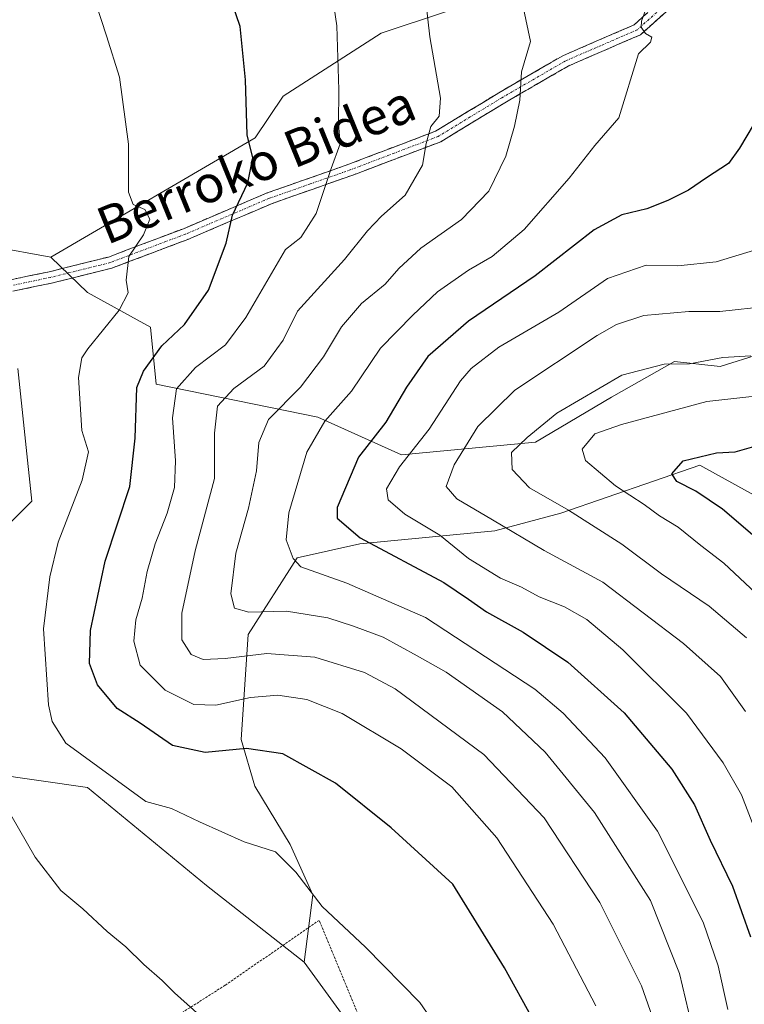
# Model space of a CAD drawing. Units: metres. Extents: x 620197 to 623625, y 4780389 to 4782763.
# Drawn here: x 621738 to 621894, y 4781264 to 4781476 of the extents above; entities that cross this region are included whole.
import ezdxf
from ezdxf.enums import TextEntityAlignment as Align

# ---------------------------------------------------------------- set-up
doc = ezdxf.new("R2010")
doc.units = ezdxf.units.M
doc.header["$MEASUREMENT"] = 0
for name, pattern in [('TRAZO_Y_PUNTO', [1, 0.5, -0.25, 0, -0.25]), ('TRAZOS', [0.75, 0.5, -0.25]), ('TRAZOSX2', [1.5, 1, -0.5])]:
    doc.linetypes.add(name, pattern=pattern)
for name, color, linetype, lineweight in [('Alambrada', 19, 'TRAZOS', 0), ('Arbolado forestal CxS', 92, 'Continuous', 0), ('Camino', 19, 'TRAZOSX2', 0), ('Camino Cxs', 19, 'Continuous', 0), ('Camino eje', 19, 'TRAZO_Y_PUNTO', 0), ('Curva de nivel maestra', 36, 'Continuous', 30), ('Curva de nivel normal', 36, 'Continuous', 0), ('Pastizal CxS', 92, 'Continuous', 0), ('Prado CxS', 92, 'Continuous', 0), ('Texto cartográfico', 19, 'Continuous', 0)]:
    doc.layers.add(name, color=color, linetype=linetype, lineweight=lineweight)
doc.styles.add('Arial', font='txt', dxfattribs={"height": 0.2})

# ---------------------------------------------------------------- blocks, each defined once
blk = doc.blocks.new('*U207')
at = {"layer": 'Curva de nivel normal', "color": 36, "linetype": 'Continuous', "lineweight": 0}
blk.add_polyline3d([(621900.6, 4781289.85, 345), (621893.06, 4781309.32, 345), (621889.11, 4781316.23, 345), (621881.26, 4781326.86, 345), (621867.55, 4781340.49, 345), (621859.77, 4781347.04, 345), (621855.02, 4781349.72, 345), (621849.57, 4781351.89, 345), (621845.74, 4781353.95, 345), (621841.28, 4781355.9, 345), (621834.37, 4781360.15, 345), (621828.2, 4781365.14, 345), (621820.71, 4781369.65, 345), (621817.13, 4781372.73, 345), (621816.77, 4781375.09, 345), (621819.54, 4781379.84, 345), (621825.92, 4781387.97, 345), (621832.62, 4781398.3, 345), (621834.94, 4781401.01, 345), (621840.88, 4781405.58, 345), (621853.8, 4781413.11, 345), (621864.21, 4781420.32, 345), (621872.59, 4781423.18, 345), (621879.38, 4781423.06, 345), (621887.61, 4781423.93, 345), (621897.51, 4781426.95, 345)], dxfattribs=at)

msp = doc.modelspace()

# ---------------------------------------------------------------- linework, layer by layer
at = {"layer": 'Alambrada', "color": 19, "linetype": 'TRAZOS', "lineweight": 0}
msp.add_polyline3d([(621799.38, 4781168.35, 386.9), (621834.97, 4781190.48, 384.68), (621818.62, 4781242.91, 382.89), (621802.26, 4781282.35, 380.31), (621782.06, 4781268.4, 383.82), (621723.87, 4781231.36, 392.75), (621685.39, 4781207.79, 396.54), (621666.15, 4781243.86, 398.67), (621648.35, 4781283.77, 398.14), (621637.29, 4781315.52, 396.81), (621631.99, 4781332.35, 396.01), (621586.79, 4781317.44, 397.79), (621565.14, 4781312.62, 395.98), (621561.77, 4781301.08, 396.27), (621559.85, 4781288.57, 396.55), (621560.34, 4781261.16, 396.95), (621567.07, 4781236.15, 397.21), (621580.06, 4781198.63, 397.49), (621592.09, 4781161.12, 397.31), (621608.93, 4781126.49, 394.16), (621626.72, 4781097.64, 392.38), (621628.17, 4781095.23, 392.52), (621645.48, 4781071.67, 392.57), (621660.88, 4781071.19, 393.83)], dxfattribs=at)
at = {"layer": 'Arbolado forestal CxS', "color": 92, "linetype": 'Continuous', "lineweight": 0}
for points in [[(621744.55, 4781424.9, 382.6), (621719.46, 4781429.52, 386.06), (621701.44, 4781423.51, 388.58), (621685.14, 4781415.01, 390.24), (621644.37, 4781403.99, 392.7), (621624.85, 4781394.98, 392.39), (621584.57, 4781422.07, 389.44), (621564.46, 4781474.26, 387.08), (621567.79, 4781485.08, 386.96)], [(621719.46, 4781429.52, 386.06), (621744.55, 4781424.9, 382.6), (621752.48, 4781417.35, 380.69), (621765.99, 4781409.84, 374.11), (621767.22, 4781397.61, 369.43), (621802.01, 4781390.54, 353.16), (621819.95, 4781382.39, 342.3), (621848.76, 4781385.11, 332), (621865.1, 4781394.83, 330.62), (621878.66, 4781402.5, 332.64), (621888.44, 4781401.42, 331.41), (621897.14, 4781404.13, 332.46)], [(621744.55, 4781424.9, 382.6), (621752.48, 4781417.35, 380.69), (621765.99, 4781409.84, 374.11), (621767.22, 4781397.61, 369.43), (621802.01, 4781390.54, 353.16), (621819.95, 4781382.39, 342.3), (621848.76, 4781385.11, 332), (621865.1, 4781394.83, 330.62), (621878.66, 4781402.5, 332.64), (621888.44, 4781401.42, 331.41), (621897.14, 4781404.13, 332.46), (621911.27, 4781401.42, 329.87), (621940.08, 4781400.87, 322.88), (621949.2, 4781411.34, 323.44), (621953.3, 4781412.71, 321.76), (621958.21, 4781414.35, 320.51), (621965.72, 4781412.85, 317.22), (621968.72, 4781405.34, 313.47)], [(621731.47, 4781363.45, 384.25), (621740.48, 4781372.46, 381.58), (621737.48, 4781400.99, 383.53)], [(621737.48, 4781400.99, 383.53), (621740.48, 4781372.46, 381.58), (621731.47, 4781363.45, 384.25)], [(621909.38, 4781366.22, 318.05), (621884.09, 4781380.22, 323.36), (621854.19, 4781369.89, 336.23), (621840.06, 4781366.08, 341.34), (621811.04, 4781363.29, 351.44), (621797.53, 4781360.29, 355.16), (621787.02, 4781343.77, 365.23), (621785.52, 4781321.24, 375.67), (621788.42, 4781311.18, 377.7), (621796.03, 4781298.68, 379.05), (621800.92, 4781287.8, 379.89), (621799.05, 4781273.35, 381.99), (621799.05, 4781273.35, 381.99), (621778.02, 4781289.86, 381.96), (621752.5, 4781310.89, 381.46), (621731.47, 4781313.89, 384.34)], [(621938.69, 4781360.29, 310.74), (621925.17, 4781358.79, 313.96), (621909.38, 4781366.22, 318.05), (621884.09, 4781380.22, 323.36), (621854.19, 4781369.89, 336.23), (621840.06, 4781366.08, 341.34), (621811.04, 4781363.29, 351.44), (621797.53, 4781360.29, 355.16), (621787.02, 4781343.77, 365.23), (621785.52, 4781321.24, 375.67), (621788.42, 4781311.18, 377.7), (621796.03, 4781298.68, 379.05), (621800.92, 4781287.8, 379.89), (621799.05, 4781273.35, 381.99)], [(621731.47, 4781313.89, 384.34), (621752.5, 4781310.89, 381.46), (621778.02, 4781289.86, 381.96), (621799.05, 4781273.35, 381.99)]]:
    msp.add_polyline3d(points, dxfattribs=at)
at = {"layer": 'Camino', "color": 19, "linetype": 'TRAZOSX2', "lineweight": 0}
for points in [[(621728.3, 4781418.48), (621744.2, 4781421.77), (621756.99, 4781424.95), (621773.08, 4781431.04), (621791.11, 4781438.73), (621808.64, 4781444.9), (621827.3, 4781452), (621840.89, 4781460.25), (621854.65, 4781468.23), (621869.95, 4781474.84), (621878.06, 4781482.12)], [(621879.69, 4781480.22), (621871.31, 4781472.71), (621855.78, 4781465.99), (621842.17, 4781458.1), (621828.41, 4781449.74), (621809.49, 4781442.56), (621792.02, 4781436.4), (621774.01, 4781428.72), (621757.73, 4781422.56), (621744.75, 4781419.33), (621728.87, 4781416.04), (621690.19, 4781405.85), (621684.73, 4781405.12), (621673.02, 4781402.53), (621654.09, 4781397.85), (621639.8, 4781391.68), (621627.76, 4781383.69), (621623.61, 4781380.38), (621618.74, 4781370.67), (621616.05, 4781365.86), (621611.38, 4781357.58), (621608.4, 4781353.23), (621605.87, 4781350.63)]]:
    msp.add_lwpolyline(points, dxfattribs=at)
at = {"layer": 'Camino Cxs', "color": 19, "linetype": 'Continuous', "lineweight": 0}
for points in [[(621736.25, 4781420.13, 384.38), (621740.23, 4781420.95, 384.01), (621744.2, 4781421.77, 383.33), (621748.46, 4781422.83, 382.39), (621752.73, 4781423.89, 381.55), (621756.99, 4781424.95, 380.9), (621761.01, 4781426.47, 380.07), (621765.04, 4781428, 379.12), (621769.06, 4781429.52, 378.33), (621773.08, 4781431.04, 377.48), (621777.59, 4781432.96, 376.23), (621782.1, 4781434.89, 375.3), (621786.6, 4781436.81, 374.44), (621791.11, 4781438.73, 373.04), (621795.49, 4781440.27, 372.36), (621799.88, 4781441.82, 371.48), (621804.26, 4781443.36, 370.2), (621808.64, 4781444.9, 369.09), (621813.31, 4781446.68, 367.88), (621817.97, 4781448.45, 366.81), (621822.64, 4781450.23, 365.67), (621827.3, 4781452, 364.54), (621830.7, 4781454.06, 363.58), (621834.1, 4781456.13, 362.77), (621837.49, 4781458.19, 361.77), (621840.89, 4781460.25, 361.17), (621844.33, 4781462.25, 360.23), (621847.77, 4781464.24, 359.29), (621851.21, 4781466.24, 358.54), (621854.65, 4781468.23, 357.9), (621858.48, 4781469.88, 357.17), (621862.3, 4781471.54, 356.29), (621866.13, 4781473.19, 355.44), (621869.95, 4781474.84, 355.14), (621872.65, 4781477.27, 354.79)], [(621876.9, 4781477.72, 353.92), (621874.1, 4781475.21, 354.58), (621871.31, 4781472.71, 354.93), (621867.43, 4781471.03, 355.31), (621863.55, 4781469.35, 356.04), (621859.66, 4781467.67, 356.84), (621855.78, 4781465.99, 357.63), (621852.38, 4781464.02, 358.27), (621848.98, 4781462.05, 358.96), (621845.57, 4781460.07, 359.78), (621842.17, 4781458.1, 360.69), (621838.73, 4781456.01, 361.5), (621835.29, 4781453.92, 362.41), (621831.85, 4781451.83, 363.18), (621828.41, 4781449.74, 364.13), (621824.63, 4781448.3, 365.08), (621820.84, 4781446.87, 366), (621817.06, 4781445.43, 366.91), (621813.27, 4781444, 367.77), (621809.49, 4781442.56, 368.62), (621805.12, 4781441.02, 369.79), (621800.76, 4781439.48, 370.89), (621796.39, 4781437.94, 371.72), (621792.02, 4781436.4, 372.77), (621787.52, 4781434.48, 373.99), (621783.02, 4781432.56, 374.79), (621778.51, 4781430.64, 375.92), (621774.01, 4781428.72, 376.91), (621769.94, 4781427.18, 377.85), (621765.87, 4781425.64, 378.84), (621761.8, 4781424.1, 379.72), (621757.73, 4781422.56, 380.48), (621753.4, 4781421.48, 381.46), (621749.08, 4781420.41, 382.35), (621744.75, 4781419.33, 383.11), (621740.78, 4781418.51, 383.69), (621736.81, 4781417.69, 384.22)]]:
    msp.add_polyline3d(points, dxfattribs=at)
at = {"layer": 'Camino eje', "color": 19, "linetype": 'TRAZO_Y_PUNTO', "lineweight": 0}
msp.add_lwpolyline([(621874.82, 4781477.53), (621870.63, 4781473.78), (621862.87, 4781470.42), (621855.22, 4781467.11), (621841.53, 4781459.18), (621834.74, 4781455.05), (621827.86, 4781450.87), (621818.4, 4781447.28), (621809.07, 4781443.73), (621800.33, 4781440.65), (621791.57, 4781437.57), (621773.55, 4781429.88), (621757.36, 4781423.76), (621744.48, 4781420.55), (621736.54, 4781418.91)], dxfattribs=at)
at = {"layer": 'Curva de nivel maestra', "color": 36, "linetype": 'Continuous', "lineweight": 30}
for points in [[(621848.16, 4781261.08, 375), (621842.12, 4781272.16, 375), (621831.03, 4781290.11, 375), (621817.76, 4781302.26, 375), (621805.78, 4781311.82, 375), (621794.49, 4781318.16, 375), (621786.65, 4781319.3, 375), (621777.75, 4781318.44, 375), (621770.73, 4781319.94, 375), (621763.82, 4781324.71, 375), (621758.82, 4781327.92, 375), (621754.61, 4781332.95, 375), (621752.9, 4781337.56, 375), (621753.08, 4781344.65, 375), (621756.24, 4781359.56, 375), (621761.6, 4781375.63, 375), (621762.69, 4781385.97, 375), (621763.05, 4781396.93, 375), (621764.48, 4781400.4, 375), (621768.46, 4781405.86, 375), (621773.3, 4781410.42, 375), (621778.46, 4781417.79, 375), (621782.27, 4781427.91, 375), (621783.64, 4781433.97, 375), (621786.9, 4781440.88, 375), (621787.98, 4781446.27, 375), (621786.8, 4781451.21, 375), (621786.45, 4781463.02, 375), (621785.29, 4781474.5, 375), (621781.89, 4781484.38, 375)], [(621897.13, 4781455.92, 350), (621892.64, 4781448.34, 350), (621890.26, 4781445.05, 350), (621885.54, 4781441.97, 350), (621881.63, 4781439.33, 350), (621877.19, 4781437.08, 350), (621872.7, 4781435.34, 350), (621867.36, 4781433.98, 350), (621861.36, 4781430.77, 350), (621848.7, 4781420.92, 350), (621834.35, 4781411.13, 350), (621825.65, 4781403.54, 350), (621821.02, 4781396.94, 350), (621816.62, 4781389.45, 350), (621810.69, 4781381.89, 350), (621806.17, 4781371.07, 350), (621806.12, 4781368.8, 350), (621811.05, 4781364.61, 350), (621829.03, 4781354.97, 350), (621834.35, 4781351.42, 350), (621838.22, 4781348.7, 350), (621846.14, 4781344.3, 350), (621855.75, 4781337.84, 350), (621867.86, 4781326.93, 350), (621878.09, 4781314.82, 350), (621882.92, 4781307.18, 350), (621886.34, 4781299.6, 350), (621891.14, 4781289.69, 350), (621895.02, 4781278.8, 350)], [(621895.43, 4781365.24, 325), (621888.95, 4781370.71, 325), (621883.24, 4781374.6, 325), (621879.14, 4781376.67, 325), (621878.08, 4781378.37, 325), (621880.48, 4781381.16, 325), (621887.66, 4781382.82, 325), (621891.7, 4781383.06, 325), (621896.71, 4781384.5, 325)]]:
    msp.add_polyline3d(points, dxfattribs=at)
at = {"layer": 'Curva de nivel normal', "color": 36, "linetype": 'Continuous', "lineweight": 0}
for points in [[(621874.36, 4781260.35, 365), (621871.55, 4781268.26, 365), (621862.63, 4781286.17, 365), (621850.62, 4781304.37, 365), (621837.69, 4781318.03, 365), (621818.63, 4781332.13, 365), (621812.03, 4781335.6, 365), (621801.36, 4781338.9, 365), (621791.03, 4781339.71, 365), (621782.03, 4781338.62, 365), (621777.32, 4781338.44, 365), (621774.74, 4781339.52, 365), (621772.75, 4781342.68, 365), (621772.76, 4781348.36, 365), (621775.61, 4781361.75, 365), (621779.76, 4781377.31, 365), (621779.74, 4781387.08, 365), (621780.44, 4781392.86, 365), (621783.89, 4781396.65, 365), (621790.47, 4781401.47, 365), (621794.5, 4781407.08, 365), (621797.6, 4781413.3, 365), (621807.69, 4781424.38, 365), (621812.66, 4781430.6, 365), (621815.64, 4781433.7, 365), (621820.72, 4781438.21, 365), (621824.5, 4781444.7, 365), (621825.26, 4781449.33, 365), (621826.24, 4781452.97, 365), (621828.06, 4781455.21, 365), (621828.36, 4781459.06, 365), (621826.09, 4781472.27, 365), (621824.19, 4781488.79, 365)], [(621890.1, 4781263.17, 355), (621888.01, 4781272.59, 355), (621884.82, 4781281.94, 355), (621874.98, 4781301.54, 355), (621863.74, 4781317.32, 355), (621854.71, 4781326.91, 355), (621848.62, 4781332.08, 355), (621825.09, 4781347.48, 355), (621808.18, 4781354.83, 355), (621798.32, 4781358.31, 355), (621796.66, 4781360.16, 355), (621795.2, 4781364.17, 355), (621795.73, 4781369.93, 355), (621799.6, 4781382.97, 355), (621803.48, 4781389.63, 355), (621809.23, 4781396.08, 355), (621815.42, 4781405.34, 355), (621822.37, 4781412.46, 355), (621827.73, 4781417.46, 355), (621834.37, 4781422.12, 355), (621839.43, 4781425.07, 355), (621846.36, 4781430.85, 355), (621855.99, 4781441.88, 355), (621861.55, 4781448.94, 355), (621866.66, 4781454.88, 355), (621870.92, 4781468.63, 355), (621873.5, 4781471.14, 355), (621873.81, 4781472.23, 355), (621872.42, 4781473.02, 355), (621871.45, 4781474.35, 355), (621871.56, 4781475.66, 355), (621875.1, 4781485.36, 355)], [(621832.91, 4781251.56, 380), (621823.92, 4781264.68, 380), (621812.25, 4781276.56, 380), (621802.93, 4781285.3, 380), (621797.25, 4781292.69, 380), (621792.91, 4781297.05, 380), (621786.16, 4781299.21, 380), (621776.56, 4781303.53, 380), (621770.54, 4781306.42, 380), (621765.03, 4781307.88, 380), (621747.8, 4781320.44, 380), (621744.84, 4781325.07, 380), (621744.05, 4781328.66, 380), (621743, 4781344.99, 380), (621744.34, 4781356.19, 380), (621746.16, 4781363.63, 380), (621751.29, 4781377, 380), (621752.71, 4781383.09, 380), (621751.27, 4781387.66, 380), (621750.54, 4781399.04, 380), (621751.24, 4781403.27, 380), (621752.53, 4781405.21, 380), (621759.25, 4781413.52, 380), (621761.2, 4781417.25, 380), (621760.78, 4781419.97, 380), (621761.37, 4781425.07, 380), (621764.5, 4781429.71, 380), (621765.86, 4781433.08, 380), (621764.76, 4781435.15, 380), (621762.31, 4781436.25, 380), (621761.31, 4781438.92, 380), (621761.27, 4781449.21, 380), (621759.31, 4781463.62, 380), (621756.58, 4781472.5, 380), (621753.03, 4781483.3, 380)], [(621861.74, 4781264, 370), (621852.6, 4781281.52, 370), (621840.49, 4781300.09, 370), (621830.75, 4781311.02, 370), (621819.92, 4781319.19, 370), (621807.19, 4781326.79, 370), (621799.59, 4781329.81, 370), (621793.36, 4781330.74, 370), (621787.54, 4781330.25, 370), (621780.06, 4781328.64, 370), (621775.31, 4781328.76, 370), (621769.16, 4781331.86, 370), (621763.79, 4781337.18, 370), (621762.4, 4781342.36, 370), (621762.89, 4781346.94, 370), (621764.2, 4781351.6, 370), (621765.3, 4781357.35, 370), (621767, 4781363.27, 370), (621769.58, 4781369.85, 370), (621771.16, 4781375.43, 370), (621771.39, 4781381.1, 370), (621770.72, 4781390.34, 370), (621771.6, 4781396.64, 370), (621775.7, 4781401.22, 370), (621782.11, 4781406.1, 370), (621786.47, 4781411.95, 370), (621795.03, 4781426.57, 370), (621798.31, 4781429.12, 370), (621801.64, 4781434.3, 370), (621804.86, 4781443.97, 370), (621806.75, 4781449.3, 370), (621806.45, 4781453.56, 370), (621806.46, 4781460.87, 370), (621806.03, 4781474.64, 370), (621804.72, 4781483.86, 370)], [(621845.43, 4781482.17, 360), (621847.68, 4781471.3, 360), (621845.76, 4781464.76, 360), (621845.41, 4781458.65, 360), (621844.26, 4781453.1, 360), (621842.38, 4781446.66, 360), (621838.77, 4781439.07, 360), (621832.83, 4781433.02, 360), (621824.15, 4781426.87, 360), (621819.39, 4781422.46, 360), (621816.46, 4781419.08, 360), (621811.39, 4781414.95, 360), (621807.08, 4781409.92, 360), (621803.22, 4781403.46, 360), (621798.24, 4781396.97, 360), (621791.39, 4781389.99, 360), (621789.28, 4781385.05, 360), (621788.78, 4781378.99, 360), (621787.11, 4781370.97, 360), (621784.38, 4781361.28, 360), (621783.27, 4781352.57, 360), (621784.1, 4781349.45, 360), (621787.18, 4781348.62, 360), (621795.22, 4781348.78, 360), (621804.15, 4781347.41, 360), (621809.66, 4781345.6, 360), (621815.99, 4781343.26, 360), (621823.35, 4781339.21, 360), (621829.55, 4781335.72, 360), (621841.65, 4781327.16, 360), (621850.85, 4781318.49, 360), (621861.48, 4781305.54, 360), (621873.49, 4781286.59, 360), (621879.69, 4781270.95, 360), (621882.96, 4781257.29, 360)], [(621893.89, 4781327.25, 340), (621888.52, 4781334.78, 340), (621880.61, 4781341.84, 340), (621863.22, 4781355.02, 340), (621850.63, 4781361.87, 340), (621839.52, 4781368.48, 340), (621831.87, 4781372.93, 340), (621829.56, 4781375.63, 340), (621831.3, 4781380.3, 340), (621836.37, 4781388.52, 340), (621844.3, 4781396.34, 340), (621862.03, 4781408.07, 340), (621866.18, 4781410.41, 340), (621872.04, 4781412.38, 340), (621881.76, 4781413.2, 340), (621888.39, 4781413.27, 340), (621898.94, 4781414.35, 340)], [(621894.12, 4781343.09, 335), (621886.13, 4781349.9, 335), (621875.87, 4781356.84, 335), (621867.3, 4781363.24, 335), (621855.87, 4781370.54, 335), (621847.49, 4781375.3, 335), (621843.78, 4781379.27, 335), (621843.63, 4781382.94, 335), (621847, 4781386.12, 335), (621853.36, 4781391.4, 335), (621867.36, 4781399.52, 335), (621876.4, 4781401.9, 335), (621881.88, 4781401.96, 335), (621889.06, 4781403.32, 335), (621895.08, 4781403.67, 335)], [(621905.25, 4781344.18, 330), (621889.28, 4781359.15, 330), (621884.32, 4781362.93, 330), (621879.46, 4781366.86, 330), (621875.45, 4781369.31, 330), (621872.1, 4781371.77, 330), (621865.98, 4781375.78, 330), (621859.49, 4781381.19, 330), (621858.81, 4781383.62, 330), (621861.55, 4781386.96, 330), (621867.24, 4781388.95, 330), (621885.6, 4781393.86, 330), (621904.85, 4781396.04, 330)], [(621776.6, 4781261.89, 385), (621771.18, 4781266.78, 385), (621768.5, 4781269.43, 385), (621764.61, 4781272.87, 385), (621760.74, 4781276.66, 385), (621756.7, 4781279.96, 385), (621751.46, 4781284.82, 385), (621746.72, 4781288.73, 385), (621741.24, 4781295.93, 385), (621735.96, 4781305.02, 385)]]:
    msp.add_polyline3d(points, dxfattribs=at)
at = {"layer": 'Pastizal CxS', "color": 92, "linetype": 'Continuous', "lineweight": 0}
for points in [[(621914.67, 4781501.6, 345.27), (621883.14, 4781495.59, 352.13), (621842.59, 4781482.08, 359.8), (621815.56, 4781473.07, 366.58), (621794.54, 4781459.55, 372.04), (621788.54, 4781450.54, 373.86), (621744.55, 4781424.9, 382.6)], [(621897.14, 4781404.13, 332.46), (621888.44, 4781401.42, 331.41), (621878.66, 4781402.5, 332.64), (621865.1, 4781394.83, 330.62), (621848.76, 4781385.11, 332), (621819.95, 4781382.39, 342.3), (621819.95, 4781382.39, 342.3), (621802.01, 4781390.54, 353.16), (621767.22, 4781397.61, 369.43), (621765.99, 4781409.84, 374.11), (621752.48, 4781417.35, 380.69), (621744.55, 4781424.9, 382.6), (621788.54, 4781450.54, 373.86), (621794.54, 4781459.55, 372.04), (621815.56, 4781473.07, 366.58), (621842.59, 4781482.08, 359.8)], [(621744.55, 4781424.9, 382.6), (621752.48, 4781417.35, 380.69), (621765.99, 4781409.84, 374.11), (621767.22, 4781397.61, 369.43), (621802.01, 4781390.54, 353.16), (621819.95, 4781382.39, 342.3), (621848.76, 4781385.11, 332), (621865.1, 4781394.83, 330.62), (621878.66, 4781402.5, 332.64), (621888.44, 4781401.42, 331.41), (621897.14, 4781404.13, 332.46), (621911.27, 4781401.42, 329.87), (621940.08, 4781400.87, 322.88), (621949.2, 4781411.34, 323.44), (621953.3, 4781412.71, 321.76), (621958.21, 4781414.35, 320.51), (621965.72, 4781412.85, 317.22), (621968.72, 4781405.34, 313.47)], [(621811.06, 4781256.83, 382.48), (621799.05, 4781273.35, 381.99), (621800.92, 4781287.8, 379.89), (621796.03, 4781298.68, 379.05), (621788.42, 4781311.18, 377.7), (621785.52, 4781321.24, 375.67), (621787.02, 4781343.77, 365.23), (621797.53, 4781360.29, 355.16), (621811.04, 4781363.29, 351.44), (621840.06, 4781366.08, 341.34), (621854.19, 4781369.89, 336.23), (621884.09, 4781380.22, 323.36), (621909.38, 4781366.22, 318.05), (621925.17, 4781358.79, 313.96), (621938.69, 4781360.29, 310.74), (621941.66, 4781348.49, 311.41), (621984.72, 4781271.4, 311.36), (622033.34, 4781172.77, 306.26)], [(621938.69, 4781360.29, 310.74), (621925.17, 4781358.79, 313.96), (621909.38, 4781366.22, 318.05), (621884.09, 4781380.22, 323.36), (621854.19, 4781369.89, 336.23), (621840.06, 4781366.08, 341.34), (621811.04, 4781363.29, 351.44), (621797.53, 4781360.29, 355.16), (621787.02, 4781343.77, 365.23), (621785.52, 4781321.24, 375.67), (621788.42, 4781311.18, 377.7), (621796.03, 4781298.68, 379.05), (621800.92, 4781287.8, 379.89), (621799.05, 4781273.35, 381.99)], [(621799.05, 4781273.35, 381.99), (621811.06, 4781256.83, 382.48), (621831.79, 4781191.39, 384.83), (621830.99, 4781191.39, 384.94), (621813.79, 4781186.61, 386.49), (621796.71, 4781181.86, 386.88)]]:
    msp.add_polyline3d(points, dxfattribs=at)
at = {"layer": 'Prado CxS', "color": 92, "linetype": 'Continuous', "lineweight": 0}
for points in [[(621914.67, 4781501.6, 345.27), (621883.14, 4781495.59, 352.13), (621842.59, 4781482.08, 359.8), (621815.56, 4781473.07, 366.58), (621794.54, 4781459.55, 372.04), (621788.54, 4781450.54, 373.86), (621744.55, 4781424.9, 382.6)], [(621842.59, 4781482.08, 359.8), (621815.56, 4781473.07, 366.58), (621794.54, 4781459.55, 372.04), (621788.54, 4781450.54, 373.86), (621744.55, 4781424.9, 382.6), (621719.46, 4781429.52, 386.06), (621701.44, 4781423.51, 388.58), (621685.14, 4781415.01, 390.24), (621644.37, 4781403.99, 392.7), (621624.85, 4781394.98, 392.39), (621584.57, 4781422.07, 389.44), (621564.46, 4781474.26, 387.08), (621567.79, 4781485.08, 386.96)], [(621744.55, 4781424.9, 382.6), (621719.46, 4781429.52, 386.06), (621701.44, 4781423.51, 388.58), (621685.14, 4781415.01, 390.24), (621644.37, 4781403.99, 392.7), (621624.85, 4781394.98, 392.39), (621584.57, 4781422.07, 389.44), (621564.46, 4781474.26, 387.08), (621567.79, 4781485.08, 386.96)], [(621737.48, 4781400.99, 383.53), (621740.48, 4781372.46, 381.58), (621731.47, 4781363.45, 384.25)], [(621737.48, 4781400.99, 383.53), (621740.48, 4781372.46, 381.58), (621731.47, 4781363.45, 384.25)], [(621731.47, 4781313.89, 384.34), (621752.5, 4781310.89, 381.46), (621778.02, 4781289.86, 381.96), (621799.05, 4781273.35, 381.99), (621811.06, 4781256.83, 382.48), (621831.79, 4781191.39, 384.83), (621830.99, 4781191.39, 384.94), (621813.79, 4781186.61, 386.49), (621796.71, 4781181.86, 386.88), (621787.7, 4781171.35, 387.03), (621781.69, 4781159.33, 386.61), (621777.09, 4781151.6, 385.99), (621757.48, 4781149.03, 386.49), (621750.24, 4781147.42, 387.44), (621739.65, 4781145.82, 389.45), (621745.42, 4781126.52, 389.26), (621711.64, 4781124.1, 394.09)], [(621731.47, 4781313.89, 384.34), (621752.5, 4781310.89, 381.46), (621778.02, 4781289.86, 381.96), (621799.05, 4781273.35, 381.99)], [(621799.05, 4781273.35, 381.99), (621811.06, 4781256.83, 382.48), (621831.79, 4781191.39, 384.83), (621830.99, 4781191.39, 384.94), (621813.79, 4781186.61, 386.49), (621796.71, 4781181.86, 386.88)]]:
    msp.add_polyline3d(points, dxfattribs=at)

# ---------------------------------------------------------------- block references
at = {"layer": 'Curva de nivel normal', "color": 36, "linetype": 'Continuous', "lineweight": 0}
msp.add_blockref('*U207', (0, 0), dxfattribs=at)

# ---------------------------------------------------------------- texts
at = {"layer": 'Texto cartográfico', "color": 19, "linetype": 'Continuous', "lineweight": 0, "style": 'Arial'}
msp.add_text('Berroko Bidea', height=8, rotation=22.21, dxfattribs=at).set_placement((621788.69, 4781444.89), align=Align.MIDDLE_CENTER)

doc.saveas('drawing.dxf')
